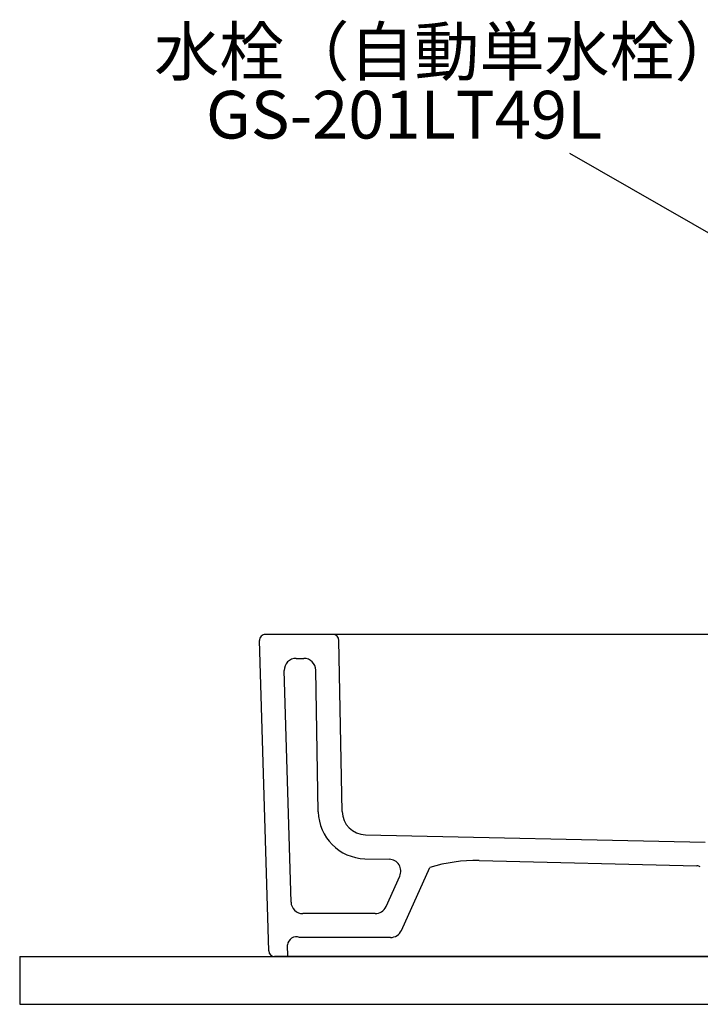
# Model space of a CAD drawing. Extents: x -5029 to -829, y -11990 to -9020.
# Drawn here: x -2534 to -2248, y -10649 to -10237 of the extents above; entities that cross this region are included whole.
import ezdxf
from ezdxf.enums import TextEntityAlignment as Align

# ---------------------------------------------------------------- set-up
doc = ezdxf.new("R2010")
doc.units = 0
doc.layers.get('0').update_dxf_attribs({"linetype": 'CONTINUOUS'})
doc.layers.add('太線', color=7, linetype='CONTINUOUS')
doc.layers.add('文字', color=4, linetype='CONTINUOUS')
doc.styles.add('JAPANESE', font='romans.shx', dxfattribs={"bigfont": 'bigfont.shx'})

msp = doc.modelspace()

# ---------------------------------------------------------------- linework, layer by layer
for p, q in [((-1975.683, -10494.219), (-2430.535, -10494.219)), ((-2429.18, -10626.792), (-2433.034, -10496.792)), ((-2398.377, -10568.375), (-2399.709, -10496.672)), ((-2417.66, -10504.223), (-2414.483, -10504.223)), ((-2419.826, -10606.36), (-2422.658, -10509.369)), ((-2408.375, -10568.561), (-2409.484, -10509.13)), ((-2388.618, -10578.186), (-2246.098, -10581.209)), ((-2388.856, -10588.183), (-2378.646, -10588.437)), ((-2340.942, -10588.961), (-2249.591, -10591.165)), ((-2373.514, -10618.27), (-2361.621, -10591.903)), ((-2379.974, -10608.27), (-2374.209, -10595.491)), ((-2384.531, -10611.214), (-2414.828, -10611.214)), ((-2378.072, -10621.214), (-2416.253, -10621.214)), ((-2421.109, -10629.219), (-2421.251, -10624.36)), ((-2533.609, -10629.219), (-2533.609, -10649.219)), ((-1979.537, -10629.219), (-2426.681, -10629.219))]:
    msp.add_line(p, q)
for centre, radius, start, end in [((-2430.535, -10496.719), 2.5, 90, 181.67239), ((-2402.209, -10496.719), 2.5, 1.06437, 90), ((-2417.66, -10509.223), 5, 90, 181.67239), ((-2414.483, -10509.223), 5, 1.06437, 90), ((-2388.379, -10568.189), 20, 181.06437, 268.63119), ((-2388.379, -10568.189), 10, 181.06437, 268.63119), ((-2378.767, -10593.435), 5, 335.72118, 88.61735), ((-2342.118, -10654.825), 65.875, 88.97743, 107.22084), ((-2249.651, -10593.665), 2.5, 54.01147, 88.61735), ((-2414.828, -10606.214), 5, 181.67239, 270), ((-2384.531, -10606.214), 5, 270, 335.72118), ((-2417.625, -10624.578), 3.633, 67.82166, 176.55529), ((-2378.072, -10616.214), 5, 270, 335.72118), ((-2426.681, -10626.719), 2.5, 181.67239, 270)]:
    msp.add_arc(centre, radius, start, end)
at = {"layer": '太線', "color": 7, "linetype": 'CONTINUOUS'}
for p, q in [((-2533.609, -10629.219), (-1933.609, -10629.219)), ((-2533.609, -10649.219), (-1933.609, -10649.219))]:
    msp.add_line(p, q, dxfattribs=at)
at = {"layer": '文字'}
msp.add_line((-2159.773, -10374.564), (-2302.969, -10292.564), dxfattribs=at)

# ---------------------------------------------------------------- texts
at = {"layer": '文字', "style": 'JAPANESE'}
msp.add_text('水栓（自動単水栓）', height=20, rotation=360, dxfattribs=at).set_placement((-2477.232, -10259.9))
msp.add_text('GS-201LT49L', height=20, rotation=360, dxfattribs=at).set_placement((-2372.392, -10278.949), align=Align.MIDDLE)

doc.saveas('drawing.dxf')
